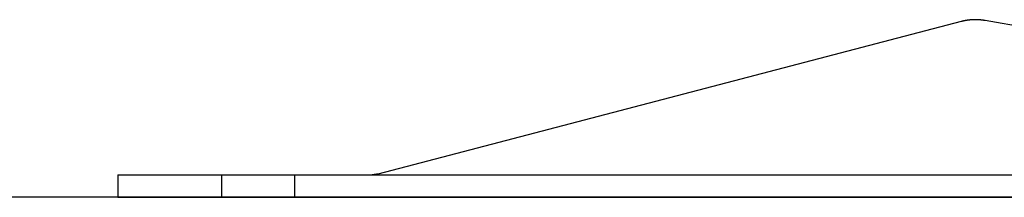
# Model space of a CAD drawing. Units: millimetres. Extents: x 139 to 4339, y 86 to 6026.
# Drawn here: x 2285 to 2460, y 873 to 905 of the extents above; entities that cross this region are included whole.
import ezdxf

# ---------------------------------------------------------------- set-up
doc = ezdxf.new("R2010")
doc.units = ezdxf.units.MM
doc.header["$LTSCALE"] = 500
doc.layers.add('FIGUERAS_SMART_FIX', color=7, linetype='Continuous')

# ---------------------------------------------------------------- blocks, each defined once
blk = doc.blocks.new('L_13010')
for p, q in [((-139.88, 31.23), (-243.74, 4.13)), ((-33.38, 13.38), (-135.62, 31.4)), ((-290, 4), (0, 4)), ((-290, 4), (-290, 0)), ((-271.5, 0), (-271.5, 4)), ((-258.5, 0), (-258.5, 4)), ((-243.74, 4.13), (-243.74, 4.13)), ((-290, 0), (0, 0))]:
    blk.add_line(p, q)
for points in [[(-135.62, 31.4), (-135.66, 31.41), (-135.7, 31.42), (-135.74, 31.42), (-135.78, 31.43), (-135.82, 31.44), (-135.86, 31.44), (-135.9, 31.45), (-135.94, 31.46), (-135.98, 31.46), (-136.02, 31.47), (-136.06, 31.47), (-136.09, 31.48), (-136.13, 31.48), (-136.17, 31.49), (-136.21, 31.49), (-136.25, 31.5), (-136.29, 31.5), (-136.33, 31.5), (-136.37, 31.51), (-136.41, 31.51), (-136.45, 31.52), (-136.49, 31.52), (-136.53, 31.52), (-136.57, 31.53), (-136.61, 31.53), (-136.65, 31.53), (-136.69, 31.53), (-136.73, 31.54), (-136.77, 31.54), (-136.81, 31.54), (-136.85, 31.54), (-136.89, 31.55), (-136.93, 31.55), (-136.97, 31.55), (-137.01, 31.55), (-137.05, 31.55), (-137.09, 31.55), (-137.13, 31.55), (-137.17, 31.55), (-137.21, 31.56), (-137.25, 31.56), (-137.29, 31.56), (-137.33, 31.56), (-137.38, 31.56), (-137.42, 31.56), (-137.46, 31.56), (-137.5, 31.56), (-137.54, 31.55), (-137.58, 31.55), (-137.62, 31.55), (-137.66, 31.55), (-137.7, 31.55), (-137.74, 31.55), (-137.78, 31.55), (-137.82, 31.55), (-137.86, 31.54), (-137.9, 31.54), (-137.94, 31.54), (-137.98, 31.54), (-138.02, 31.53), (-138.06, 31.53), (-138.1, 31.53), (-138.14, 31.53), (-138.18, 31.52), (-138.22, 31.52), (-138.26, 31.52), (-138.3, 31.51), (-138.34, 31.51), (-138.38, 31.5), (-138.42, 31.5), (-138.46, 31.5), (-138.5, 31.49), (-138.54, 31.49), (-138.58, 31.48), (-138.62, 31.48), (-138.66, 31.47), (-138.7, 31.47), (-138.74, 31.46), (-138.78, 31.45), (-138.82, 31.45), (-138.86, 31.44), (-138.9, 31.44), (-138.94, 31.43), (-138.98, 31.42), (-139.02, 31.42), (-139.06, 31.41), (-139.1, 31.4), (-139.14, 31.4), (-139.18, 31.39), (-139.21, 31.38), (-139.25, 31.37), (-139.29, 31.37), (-139.33, 31.36), (-139.37, 31.35), (-139.41, 31.34), (-139.45, 31.33), (-139.49, 31.33), (-139.53, 31.32), (-139.57, 31.31), (-139.61, 31.3), (-139.65, 31.29), (-139.69, 31.28), (-139.73, 31.27), (-139.76, 31.26), (-139.8, 31.25), (-139.84, 31.24), (-139.88, 31.23)], [(-243.74, 4.13), (-243.75, 4.13), (-243.76, 4.12), (-243.77, 4.12), (-243.78, 4.12), (-243.79, 4.12), (-243.8, 4.11), (-243.81, 4.11), (-243.82, 4.11), (-243.83, 4.11), (-243.84, 4.11), (-243.85, 4.1), (-243.86, 4.1), (-243.87, 4.1), (-243.88, 4.1), (-243.89, 4.09), (-243.9, 4.09), (-243.91, 4.09), (-243.92, 4.09), (-243.93, 4.09), (-243.94, 4.08), (-243.95, 4.08), (-243.96, 4.08), (-243.97, 4.08), (-243.98, 4.08), (-243.99, 4.07), (-243.99, 4.07), (-244, 4.07), (-244.01, 4.07), (-244.02, 4.07), (-244.03, 4.06), (-244.04, 4.06), (-244.05, 4.06), (-244.06, 4.06), (-244.07, 4.06), (-244.08, 4.06), (-244.09, 4.05), (-244.1, 4.05), (-244.11, 4.05), (-244.12, 4.05), (-244.13, 4.05), (-244.14, 4.05), (-244.15, 4.04), (-244.16, 4.04), (-244.17, 4.04), (-244.18, 4.04), (-244.19, 4.04), (-244.2, 4.04), (-244.21, 4.04), (-244.22, 4.04), (-244.23, 4.03), (-244.24, 4.03), (-244.25, 4.03), (-244.26, 4.03), (-244.27, 4.03), (-244.28, 4.03), (-244.29, 4.03), (-244.3, 4.03), (-244.31, 4.02), (-244.32, 4.02), (-244.33, 4.02), (-244.34, 4.02), (-244.35, 4.02), (-244.36, 4.02), (-244.37, 4.02), (-244.38, 4.02), (-244.39, 4.02), (-244.4, 4.02), (-244.41, 4.01), (-244.42, 4.01), (-244.43, 4.01), (-244.44, 4.01), (-244.45, 4.01), (-244.46, 4.01), (-244.47, 4.01), (-244.48, 4.01), (-244.49, 4.01), (-244.5, 4.01), (-244.51, 4.01), (-244.52, 4.01), (-244.53, 4.01), (-244.54, 4.01), (-244.55, 4), (-244.56, 4), (-244.57, 4), (-244.58, 4), (-244.59, 4), (-244.6, 4), (-244.61, 4), (-244.62, 4), (-244.63, 4), (-244.64, 4), (-244.65, 4), (-244.66, 4), (-244.67, 4), (-244.68, 4), (-244.69, 4), (-244.7, 4), (-244.71, 4), (-244.72, 4), (-244.73, 4), (-244.74, 4), (-244.75, 4), (-244.75, 4), (-244.75, 4), (-244.75, 4), (-244.75, 4), (-244.75, 4)], [(-244.75, 4), (-244.75, 4), (-244.75, 4), (-244.75, 4), (-244.74, 4), (-244.74, 4), (-244.74, 4), (-244.73, 4), (-244.73, 4), (-244.72, 4), (-244.71, 4), (-244.7, 4), (-244.7, 4), (-244.69, 4), (-244.68, 4), (-244.67, 4), (-244.66, 4), (-244.64, 4), (-244.63, 4), (-244.62, 4), (-244.61, 4), (-244.59, 4), (-244.58, 4), (-244.56, 4), (-244.54, 4), (-244.53, 4), (-244.51, 4), (-244.49, 4), (-244.47, 4), (-244.45, 4), (-244.43, 4), (-244.41, 4), (-244.39, 4), (-244.37, 4), (-244.34, 4), (-244.32, 4), (-244.29, 4), (-244.27, 4), (-244.24, 4), (-244.22, 4), (-244.19, 4), (-244.16, 4), (-244.13, 4), (-244.1, 4), (-244.07, 4), (-244.04, 4), (-244.01, 4), (-243.98, 4), (-243.95, 4), (-243.91, 4), (-243.88, 4), (-243.85, 4), (-243.81, 4), (-243.77, 4), (-243.74, 4), (-243.7, 4), (-243.66, 4), (-243.63, 4), (-243.59, 4), (-243.55, 4), (-243.51, 4), (-243.47, 4), (-243.42, 4), (-243.38, 4), (-243.34, 4), (-243.3, 4), (-243.25, 4), (-243.21, 4), (-243.16, 4), (-243.12, 4), (-243.07, 4), (-243.02, 4), (-242.98, 4), (-242.93, 4), (-242.88, 4), (-242.83, 4), (-242.78, 4), (-242.73, 4), (-242.68, 4), (-242.62, 4), (-242.57, 4), (-242.52, 4), (-242.47, 4), (-242.41, 4), (-242.36, 4), (-242.3, 4), (-242.25, 4), (-242.19, 4), (-242.13, 4), (-242.07, 4), (-242.02, 4), (-241.96, 4), (-241.9, 4), (-241.84, 4), (-241.78, 4), (-241.72, 4)], [(-242.68, 4), (-242.56, 4), (-242.43, 4), (-242.31, 4), (-242.18, 4), (-242.05, 4), (-241.91, 4), (-241.77, 4), (-241.63, 4), (-241.49, 4), (-241.34, 4), (-241.19, 4), (-241.04, 4), (-240.88, 4), (-240.73, 4), (-240.57, 4), (-240.41, 4), (-240.24, 4), (-240.07, 4), (-239.9, 4), (-239.73, 4), (-239.56, 4), (-239.38, 4), (-239.2, 4), (-239.02, 4), (-238.83, 4), (-238.65, 4), (-238.46, 4), (-238.27, 4), (-238.08, 4), (-237.88, 4), (-237.69, 4), (-237.49, 4), (-237.29, 4), (-237.09, 4), (-236.88, 4)], [(-239.9, 4), (-239.67, 4), (-239.44, 4), (-239.21, 4), (-238.97, 4), (-238.73, 4), (-238.48, 4), (-238.23, 4), (-237.98, 4), (-237.72, 4), (-237.46, 4), (-237.2, 4)], [(-223.05, 4), (-222.56, 4), (-222.07, 4), (-221.58, 4), (-221.08, 4), (-220.59, 4), (-220.1, 4), (-219.6, 4), (-219.11, 4), (-218.61, 4), (-218.12, 4), (-217.62, 4)], [(-204.08, 4), (-203.04, 4), (-202.01, 4), (-200.97, 4), (-199.93, 4), (-198.88, 4), (-197.84, 4), (-196.79, 4), (-195.74, 4), (-194.69, 4), (-193.64, 4), (-192.58, 4), (-191.52, 4), (-190.46, 4), (-189.4, 4), (-188.34, 4), (-187.27, 4), (-186.2, 4), (-185.13, 4), (-184.06, 4), (-182.99, 4), (-181.91, 4), (-180.83, 4), (-179.75, 4), (-178.67, 4), (-177.59, 4), (-176.5, 4), (-175.41, 4), (-174.32, 4), (-173.23, 4), (-172.14, 4), (-171.04, 4), (-169.95, 4), (-168.85, 4), (-167.75, 4), (-166.65, 4), (-165.54, 4), (-164.44, 4), (-163.33, 4), (-162.22, 4), (-161.11, 4), (-160, 4), (-158.89, 4), (-157.77, 4), (-156.66, 4), (-155.54, 4), (-154.42, 4), (-153.3, 4), (-152.18, 4), (-151.05, 4), (-149.93, 4), (-148.8, 4), (-147.67, 4), (-146.54, 4), (-145.41, 4), (-144.28, 4), (-143.14, 4), (-142.01, 4), (-140.87, 4), (-139.73, 4)], [(-184.61, 4), (-183.76, 4), (-182.91, 4), (-182.06, 4), (-181.21, 4), (-180.36, 4), (-179.51, 4), (-178.65, 4), (-177.8, 4), (-176.94, 4), (-176.08, 4), (-175.22, 4), (-174.36, 4), (-173.5, 4), (-172.64, 4), (-171.78, 4), (-170.91, 4), (-170.05, 4), (-169.18, 4), (-168.31, 4), (-167.44, 4), (-166.57, 4), (-165.7, 4), (-164.83, 4), (-163.96, 4), (-163.08, 4), (-162.21, 4), (-161.33, 4), (-160.46, 4), (-159.58, 4), (-158.7, 4), (-157.82, 4), (-156.94, 4), (-156.06, 4), (-155.17, 4), (-154.29, 4), (-153.4, 4), (-152.52, 4), (-151.63, 4), (-150.74, 4), (-149.86, 4), (-148.97, 4), (-148.08, 4), (-147.19, 4), (-146.29, 4), (-145.4, 4), (-144.51, 4), (-143.61, 4), (-142.72, 4), (-141.82, 4), (-140.92, 4), (-140.03, 4), (-139.13, 4), (-138.23, 4), (-137.33, 4), (-136.43, 4), (-135.52, 4), (-134.62, 4), (-133.72, 4), (-132.81, 4), (-131.91, 4)], [(-219.14, 0), (-219.03, 0), (-218.91, 0), (-218.8, 0), (-218.68, 0), (-218.56, 0), (-218.45, 0), (-218.33, 0), (-218.21, 0), (-218.1, 0), (-217.98, 0), (-217.86, 0)], [(-217.86, 0), (-217.29, 0), (-216.73, 0), (-216.16, 0), (-215.59, 0), (-215.02, 0), (-214.45, 0), (-213.88, 0), (-213.3, 0), (-212.73, 0), (-212.16, 0), (-211.58, 0), (-211, 0), (-210.43, 0), (-209.85, 0), (-209.27, 0), (-208.69, 0), (-208.11, 0), (-207.53, 0), (-206.95, 0), (-206.37, 0), (-205.79, 0), (-205.2, 0), (-204.62, 0)], [(-204.62, 0), (-204.28, 0), (-203.94, 0), (-203.61, 0), (-203.27, 0), (-202.93, 0), (-202.59, 0), (-202.25, 0), (-201.91, 0), (-201.57, 0), (-201.23, 0), (-200.89, 0), (-200.55, 0), (-200.21, 0), (-199.87, 0), (-199.53, 0), (-199.19, 0), (-198.84, 0), (-198.5, 0), (-198.16, 0), (-197.82, 0), (-197.48, 0), (-197.13, 0), (-196.79, 0)], [(-199.38, 0), (-198.5, 0), (-197.62, 0), (-196.74, 0), (-195.85, 0), (-194.97, 0), (-194.08, 0), (-193.19, 0), (-192.3, 0), (-191.41, 0), (-190.52, 0), (-189.63, 0), (-188.73, 0), (-187.83, 0), (-186.94, 0), (-186.04, 0), (-185.13, 0), (-184.23, 0), (-183.33, 0), (-182.42, 0), (-181.51, 0), (-180.61, 0), (-179.7, 0), (-178.79, 0)], [(-196.79, 0), (-196, 0), (-195.2, 0), (-194.4, 0), (-193.61, 0), (-192.81, 0), (-192.01, 0), (-191.2, 0), (-190.4, 0), (-189.6, 0), (-188.79, 0), (-187.98, 0)], [(-187.98, 0), (-187.56, 0), (-187.13, 0), (-186.7, 0), (-186.28, 0), (-185.85, 0), (-185.42, 0), (-184.99, 0), (-184.57, 0), (-184.14, 0), (-183.71, 0), (-183.28, 0), (-182.85, 0), (-182.42, 0), (-181.99, 0), (-181.56, 0), (-181.13, 0), (-180.7, 0), (-180.27, 0), (-179.84, 0), (-179.4, 0), (-178.97, 0), (-178.54, 0), (-178.11, 0)], [(-178.79, 0), (-178.74, 0), (-178.7, 0), (-178.66, 0), (-178.62, 0), (-178.58, 0), (-178.54, 0), (-178.49, 0), (-178.45, 0), (-178.41, 0), (-178.37, 0), (-178.33, 0)], [(-178.33, 0), (-178.33, 0), (-178.33, 0), (-178.32, 0), (-178.32, 0), (-178.32, 0), (-178.32, 0), (-178.32, 0)], [(-178.32, 0), (-177.98, 0), (-177.64, 0), (-177.3, 0), (-176.96, 0), (-176.62, 0), (-176.28, 0), (-175.94, 0), (-175.6, 0), (-175.26, 0), (-174.91, 0), (-174.57, 0), (-174.23, 0), (-173.89, 0), (-173.55, 0), (-173.2, 0), (-172.86, 0), (-172.52, 0), (-172.18, 0), (-171.83, 0), (-171.49, 0), (-171.15, 0), (-170.8, 0), (-170.46, 0)], [(-178.11, 0), (-177.62, 0), (-177.13, 0), (-176.63, 0), (-176.14, 0), (-175.65, 0), (-175.16, 0), (-174.67, 0), (-174.18, 0), (-173.68, 0), (-173.19, 0), (-172.7, 0), (-172.2, 0), (-171.71, 0), (-171.21, 0), (-170.72, 0), (-170.22, 0), (-169.73, 0), (-169.23, 0), (-168.74, 0), (-168.24, 0), (-167.74, 0), (-167.24, 0), (-166.75, 0)], [(-170.46, 0), (-169.76, 0), (-169.07, 0), (-168.37, 0), (-167.68, 0), (-166.98, 0), (-166.28, 0), (-165.59, 0), (-164.89, 0), (-164.19, 0), (-163.49, 0), (-162.79, 0), (-162.09, 0), (-161.38, 0), (-160.68, 0), (-159.98, 0), (-159.27, 0), (-158.57, 0), (-157.87, 0), (-157.16, 0), (-156.45, 0), (-155.75, 0), (-155.04, 0), (-154.33, 0)], [(-166.75, 0), (-166.18, 0), (-165.61, 0), (-165.05, 0), (-164.48, 0), (-163.91, 0), (-163.34, 0), (-162.77, 0), (-162.21, 0), (-161.64, 0), (-161.07, 0), (-160.5, 0), (-159.93, 0), (-159.35, 0), (-158.78, 0), (-158.21, 0), (-157.64, 0), (-157.07, 0), (-156.49, 0), (-155.92, 0), (-155.34, 0), (-154.77, 0), (-154.2, 0), (-153.62, 0)], [(-154.33, 0), (-154.28, 0), (-154.23, 0), (-154.19, 0), (-154.14, 0), (-154.09, 0), (-154.04, 0), (-154, 0), (-153.95, 0), (-153.9, 0), (-153.85, 0), (-153.8, 0)], [(-153.62, 0), (-152.79, 0), (-151.96, 0), (-151.14, 0), (-150.31, 0), (-149.48, 0), (-148.64, 0), (-147.81, 0), (-146.98, 0), (-146.15, 0), (-145.31, 0), (-144.48, 0), (-143.64, 0), (-142.8, 0), (-141.97, 0), (-141.13, 0), (-140.29, 0), (-139.45, 0), (-138.61, 0), (-137.77, 0), (-136.93, 0), (-136.09, 0), (-135.24, 0), (-134.4, 0)], [(-134.4, 0), (-134.22, 0), (-134.04, 0), (-133.86, 0), (-133.68, 0), (-133.5, 0), (-133.32, 0), (-133.14, 0), (-132.96, 0), (-132.78, 0), (-132.6, 0), (-132.42, 0)]]:
    blk.add_lwpolyline(points)

msp = doc.modelspace()

# ---------------------------------------------------------------- linework, layer by layer
msp.add_line((2946.05, 873.45), (815.56, 873.45))

# ---------------------------------------------------------------- block references
at = {"layer": 'FIGUERAS_SMART_FIX'}
msp.add_blockref('L_13010', (2592.26, 873.45), dxfattribs=at)

doc.saveas('drawing.dxf')
